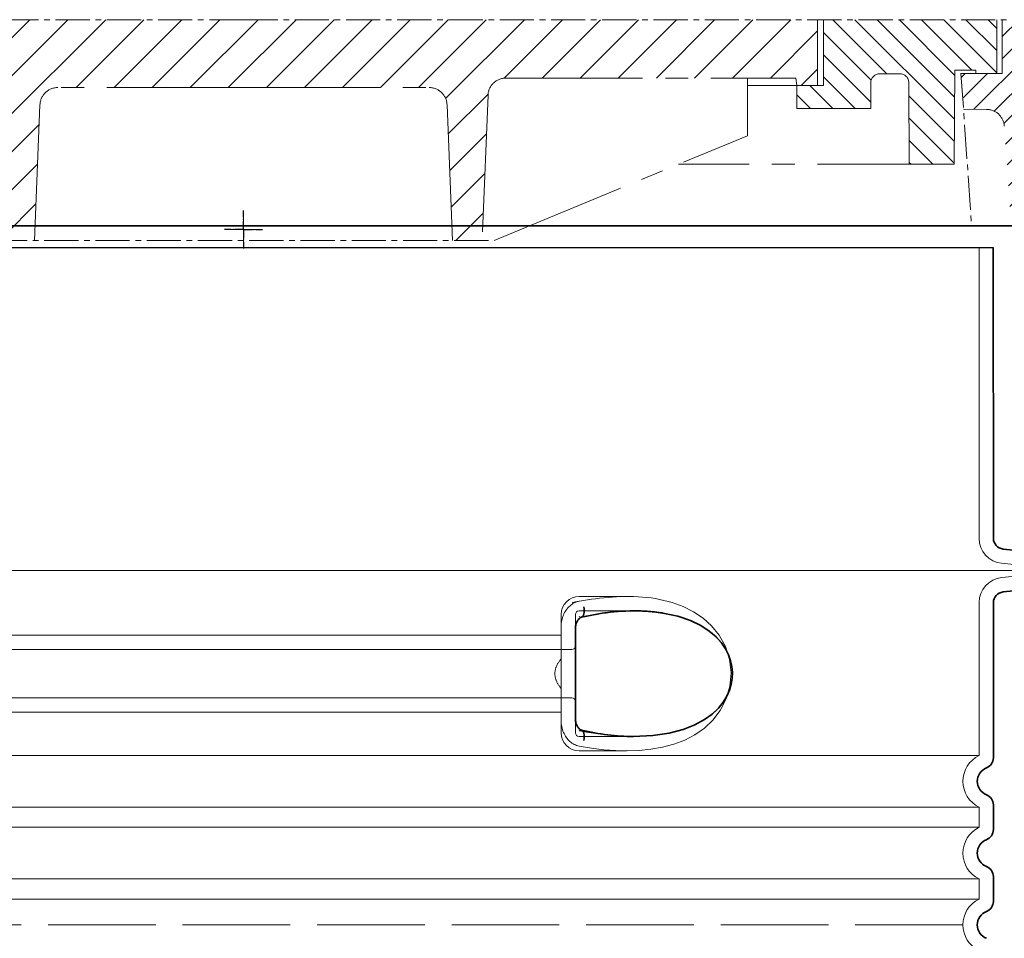
# Model space of a CAD drawing. Units: millimetres. Extents: x 253373 to 277570, y 159590 to 175366.
# Drawn here: x 272191 to 272740, y 170384 to 170896 of the extents above; entities that cross this region are included whole.
import ezdxf

# ---------------------------------------------------------------- set-up
doc = ezdxf.new("R2010")
doc.units = ezdxf.units.MM
for name, pattern in [('ACAD_ISO02W100', [15, 12, -3]), ('AM_DIN_G_W050x2', [6.875, 4.75, -0.875, 0.375, -0.875]), ('AM_ISO08W050', [18, 12, -1.5, 3, -1.5]), ('CENTER2', [28.575000000000003, 19.05, -3.175, 3.175, -3.175]), ('DASHED', [0])]:
    doc.linetypes.add(name, pattern=pattern)
doc.layers.get('DEFPOINTS').update_dxf_attribs({"color": 250})
for name, color, linetype, lineweight in [('AM_7', 4, 'AM_ISO08W050', 25), ('kote', 252, 'Continuous', 9), ('Skrytá (ISO)', 1, 'DASHED', 18), ('Viditelná (ISO)', 7, 'Continuous', 35)]:
    doc.layers.add(name, color=color, linetype=linetype, lineweight=lineweight)
doc.styles.get("Standard").update_dxf_attribs({"font": 'ISOCP.SHX'})
doc.styles.add('Styl textu40', font='arial.ttf')
doc.dimstyles.new('VARIABEL-ST', dxfattribs={"dimscale": 40, "dimtxt": 7, "dimasz": 2.5, "dimexe": 1, "dimexo": 1, "dimgap": 0.6, "dimtad": 1, "dimdsep": 46, "dimtxsty": 'Standard', "dimcen": 0, "dimclrd": 256, "dimclre": 256, "dimclrt": 5, "dimadec": 0, "dimazin": 0, "dimtp": 0.1, "dimtm": 0.1, "dimtfac": 0.71, "dimtdec": 3, "dimtmove": 0, "dimatfit": 3, "dimfxl": 1, "dimtzin": 0, "dimarcsym": 0})

# ---------------------------------------------------------------- blocks, each defined once
blk = doc.blocks.new('*D92')
at = {"layer": 'DEFPOINTS', "color": 0, "transparency": 16777216}
for p in [(272753.9632776685, 170895.5788002851), (273437.0207989351, 170895.5788002851), (272733.1003878993, 170181.1413002851)]:
    blk.add_point(p, dxfattribs=at)
at = {"layer": 'kote', "lineweight": -2, "transparency": 16777216}
for p, q in [((272793.9632776685, 170895.5788002851), (273477.0207989351, 170895.5788002851)), ((273437.0207989351, 170281.1413002851), (273437.0207989351, 170795.5788002851)), ((272773.1003878993, 170181.1413002851), (273477.0207989351, 170181.1413002851))]:
    blk.add_line(p, q, dxfattribs=at)
at = {"layer": 'kote', "transparency": 16777216}
for points in [[(273420.3541322685, 170795.5788002851), (273453.6874656018, 170795.5788002851), (273437.0207989351, 170895.5788002851)], [(273420.3541322685, 170281.1413002851), (273453.6874656018, 170281.1413002851), (273437.0207989351, 170181.1413002851)]]:
    blk.add_solid(points, dxfattribs=at)
at = {"layer": 'kote', "transparency": 16777216, "insert": (273382.8980158519, 170548.610050285), "char_height": 60, "attachment_point": 5, "rotation": 90, "style": 'Styl textu40'}
blk.add_mtext('714', dxfattribs=at)
blk = doc.blocks.new('*D89')
at = {"layer": 'DEFPOINTS', "color": 0, "transparency": 16777216}
for p in [(272856.2011058371, 170895.5788002851), (272724.9492776684, 170391.1413002851), (273265.6764251236, 170391.1413002851)]:
    blk.add_point(p, dxfattribs=at)
at = {"layer": 'kote', "lineweight": -2, "transparency": 16777216}
for p, q in [((272896.2011058371, 170895.5788002851), (273305.6764251236, 170895.5788002851)), ((273265.6764251236, 170795.5788002851), (273265.6764251236, 170491.1413002851)), ((272764.9492776684, 170391.1413002851), (273305.6764251236, 170391.1413002851))]:
    blk.add_line(p, q, dxfattribs=at)
at = {"layer": 'kote', "transparency": 16777216}
for points in [[(273249.0097584569, 170795.5788002851), (273282.3430917903, 170795.5788002851), (273265.6764251236, 170895.5788002851)], [(273249.0097584569, 170491.1413002851), (273282.3430917903, 170491.1413002851), (273265.6764251236, 170391.1413002851)]]:
    blk.add_solid(points, dxfattribs=at)
at = {"layer": 'kote', "transparency": 16777216, "insert": (273211.0420458603, 170643.360050285), "char_height": 60, "attachment_point": 5, "rotation": 90, "style": 'Styl textu40'}
blk.add_mtext('504', dxfattribs=at)

msp = doc.modelspace()

# ---------------------------------------------------------------- hatches: boundary and pattern name
at = {"ltscale": 4}
h = msp.add_hatch(dxfattribs=at)
h.set_pattern_fill('ANSI31', color=1, scale=70, style=0)
h.set_pattern_definition([(45, (248900.4108801301, 161896.9862693569), (-6.18718433538229, 6.187184335382291), [])])
edge = h.paths.add_edge_path()
edge.add_line((272738.8906847031, 170865.578800285), (272715.8906847031, 170865.578800285))
edge.add_line((272715.8906847031, 170865.578800285), (272717.2790087045, 170845.6756413714))
edge.add_line((272717.2790087045, 170845.6756413715), (272730.0951372806, 170845.6098288582))
edge.add_arc((272730.0617574279, 170835.609884569), 10.00000000000173, 3.9901439578570717, 89.80874717725419, ccw=False)
edge.add_line((272740.0375177783, 170836.3057332826), (272743.9246916153, 170780.578800285))
edge.add_line((272743.9246916153, 170780.578800285), (272815.8906847031, 170780.578800285))
edge.add_line((272815.8906847031, 170780.578800285), (272813.2521854503, 170798.4829477858))
edge.add_arc((272810.6347778399, 170796.6358464526), 3.203530229919438, -146.1733514270826, 35.210571939279305, ccw=False)
edge.add_line((272807.9735231287, 170794.852498675), (272773.6203358915, 170797.4327959326))
edge.add_arc((272774.7438339842, 170812.3906618244), 14.99999999999665, 183.9901439578344, 265.7045307400516, ccw=False)
edge.add_line((272759.7801934587, 170811.346888754), (272753.9046847031, 170895.578800285))
edge.add_line((272753.9046847031, 170895.578800285), (272738.8906847031, 170895.578800285))
edge.add_line((272738.8906847031, 170895.578800285), (272738.8906847031, 170865.578800285))
edge = h.paths.add_edge_path()
edge.add_arc((271901.7196119783, 170835.609884569), 9.999999999994255, 90.19125282274581, 176.0098560421429, ccw=False)
edge.add_line((271901.6862321257, 170845.6098288582), (271916.1179341326, 170845.6839375544))
edge.add_line((271916.1179341326, 170845.6839375544), (271915.8906847031, 170865.578800285))
edge.add_line((271915.8906847031, 170865.578800285), (271892.8906847031, 170865.578800285))
edge.add_line((271892.8906847031, 170865.578800285), (271892.8906847031, 170895.578800285))
edge.add_line((271892.8906847031, 170895.578800285), (271877.8766847031, 170895.578800285))
edge.add_line((271877.8766847031, 170895.578800285), (271872.0011759475, 170811.346888754))
edge.add_arc((271857.037535422, 170812.3906618244), 14.99999999999852, 274.2954692599196, 356.00985604215174, ccw=False)
edge.add_line((271858.1610335147, 170797.4327959326), (271823.8078462774, 170794.852498675))
edge.add_arc((271824.3246847031, 170788.874800285), 6.000000000000955, 94.9415674272249, 164.2502986262194)
edge.add_line((271818.549944796, 170790.5034128862), (271815.8906847031, 170780.578800285))
edge.add_line((271815.8906847031, 170780.578800285), (271887.8566777909, 170780.578800285))
edge.add_line((271887.8566777909, 170780.578800285), (271891.7438516279, 170836.3057332826))
h = msp.add_hatch(dxfattribs=at)
h.set_pattern_fill('ANSI31', color=1, scale=70, angle=90, style=0)
h.set_pattern_definition([(135, (248900.4108801301, 161896.9862693569), (-6.187184335382291, -6.18718433538229), [])])
h.paths.add_polyline_path([(271966.2051084446, 170860.4661794161), (271966.2051084446, 170846.0661794161), (272007.4108801301, 170846.0661794161), (272007.4108801301, 170858.8862693569), (271992.6108801301, 170858.8862693569), (271992.6108801301, 170895.578800285), (271895.8906847031, 170895.578800285), (271895.8906847031, 170865.578800285), (271907.7108801301, 170865.578800285), (271907.7108801301, 170867.4862693569), (271919.4108801301, 170867.4862693569), (271919.7108801301, 170814.9862693569), (271944.7108801301, 170814.9862693569), (271944.9709285931, 170860.4947503782, -0.4125408936790876), (271949.9708469625, 170865.4661794161), (271961.2051084446, 170865.4661794161, -0.4142135623729016)])
h.paths.add_polyline_path([(272681.8105224437, 170865.4661794161, -0.4125408936793046), (272686.8104408131, 170860.4947503782), (272687.070489276, 170814.9862693569), (272712.070489276, 170814.9862693569), (272712.3704892761, 170867.4862693569), (272724.0704892761, 170867.4862693569), (272724.070489276, 170865.578800285), (272735.8906847031, 170865.578800285), (272735.8906847031, 170895.578800285), (272639.1704892761, 170895.578800285), (272639.1704892761, 170858.8862693569), (272624.3704892761, 170858.8862693569), (272624.3704892761, 170846.0661794161), (272665.5762609616, 170846.0661794161), (272665.5762609617, 170860.4661794161, -0.4142135623729818), (272670.5762609617, 170865.4661794161)])
h = msp.add_hatch(dxfattribs=at)
h.set_pattern_fill('ANSI31', color=1, scale=120, style=0)
h.set_pattern_definition([(45, (248900.4108801301, 161896.9862693569), (-10.60660171779821, 10.60660171779821), [])])
h.paths.add_polyline_path([(271995.8906847031, 170895.578800285), (271995.8906847031, 170858.8862693569), (272007.4108801301, 170858.8862693569), (272008.0108801302, 170863.0862693569), (272169.5955210495, 170863.0862693569, -0.4022388161685567), (272179.5870939589, 170853.4967212957), (272182.9108801302, 170772.5862693569), (272199.3108801302, 170772.5862693569), (272202.4169432966, 170848.1967212957, -0.4022388161685672), (272212.4085162061, 170857.7862693569), (272315.8906847031, 170857.7862693569), (272419.3728532001, 170857.7862693569, -0.4022388161685535), (272429.3644261095, 170848.1967212957), (272432.470489276, 170772.5862693569), (272448.8704892761, 170772.5862693569), (272452.1942754472, 170853.4967212957, -0.4022388161685428), (272462.1858483567, 170863.0862693569), (272623.7704892761, 170863.0862693569), (272624.3704892761, 170858.8862693569), (272635.8906847031, 170858.8862693569), (272635.8906847031, 170895.578800285), (272315.8906847031, 170895.578800285)])

# ---------------------------------------------------------------- linework, layer by layer
at = {"linetype": 'CENTER2', "lineweight": 5}
for p, q in [((272315.8906847031, 170895.578800285), (271877.8766847031, 170895.578800285)), ((272315.8906847031, 170895.578800285), (272753.9046847031, 170895.578800285)), ((272715.8906847031, 170865.578800285), (272721.8197706653, 170780.578800285)), ((272176.2108801301, 170772.5862693569), (272455.570489276, 170772.5862693569))]:
    msp.add_line(p, q, dxfattribs=at)
at = {"linetype": 'CENTER2', "lineweight": 5, "ltscale": 4}
for p, q in [((272635.8906847031, 170895.578800285), (272635.8906847031, 170858.8862693569)), ((272639.1704892761, 170858.8862693569), (272639.1704892761, 170895.578800285)), ((272735.8906847031, 170895.578800285), (272735.8906847031, 170865.578800285)), ((272738.8906847031, 170895.578800285), (272738.8906847031, 170865.578800285)), ((272681.8105224437, 170865.4661794161), (272670.5762609617, 170865.4661794161)), ((272712.3704892761, 170867.4862693569), (272712.070489276, 170814.9862693569)), ((272724.070489276, 170867.4862693569), (272712.3704892761, 170867.4862693569)), ((272738.8906847031, 170865.578800285), (272715.8906847031, 170865.578800285)), ((272724.070489276, 170865.578800285), (272724.070489276, 170867.4862693569)), ((272462.1858483567, 170863.0862693569), (272623.7704892761, 170863.0862693569)), ((272596.8704892761, 170830.8862693569), (272596.8704892761, 170863.0862693569)), ((272623.7704892761, 170863.0862693569), (272624.3704892761, 170858.8862693569)), ((272665.5762609616, 170846.0661794161), (272665.5762609617, 170860.4661794161)), ((272686.8104408131, 170860.4947503782), (272687.070489276, 170814.9862693569)), ((272315.8906847031, 170857.7862693569), (272212.4085162061, 170857.7862693569)), ((272315.8906847031, 170857.7862693569), (272419.3728532001, 170857.7862693569)), ((272452.1942754472, 170853.4967212957), (272448.8704892761, 170772.5862693569)), ((272624.3704892761, 170858.8862693569), (272596.8704892761, 170858.8862693569)), ((272624.3704892761, 170846.0661794161), (272624.3704892761, 170858.8862693569)), ((272624.3704892761, 170858.8862693569), (272639.1704892761, 170858.8862693569)), ((272202.4169432966, 170848.1967212957), (272199.3108801302, 170772.5862693569)), ((272429.3644261095, 170848.1967212957), (272432.470489276, 170772.5862693569)), ((272665.5762609616, 170846.0661794161), (272624.3704892761, 170846.0661794161)), ((272717.2790087045, 170845.6756413715), (272730.0951372806, 170845.6098288582)), ((272455.570489276, 170772.5862693569), (272596.8704892761, 170830.8862693569)), ((272712.070489276, 170814.9862693569), (272558.3341256397, 170814.9862693569))]:
    msp.add_line(p, q, dxfattribs=at)
for p, q in [((271813.749118136, 170780.641300285), (272818.0322512702, 170780.641300285)), ((271897.7587083327, 170768.5964973748), (272733.7587083327, 170768.5964973748)), ((271897.9492776683, 170768.641300285), (272733.8320917379, 170768.641300285))]:
    msp.add_line(p, q)
for centre, radius, start, end in [((272670.5762609617, 170860.4661794161), 5, 90, 180), ((272681.8105224437, 170860.4661794161), 5, 0.3274008915018594, 90), ((272462.1858483567, 170853.0862693569), 10, 90, 177.6476227943952), ((272212.4085162061, 170847.7862693569), 10, 90, 177.6476227943952), ((272419.3728532001, 170847.7862693569), 10, 2.352377205604772, 90)]:
    msp.add_arc(centre, radius, start, end, dxfattribs=at)
at = {"linetype": 'CENTER2', "lineweight": 5}
msp.add_arc((272730.0617574279, 170835.609884569), 10, 3.990143957399664, 89.80874717771356, dxfattribs=at)
at = {"layer": 'AM_7', "linetype": 'AM_DIN_G_W050x2'}
for q in [(272315.8906847031, 170789.1822022905), (272305.3423136256, 170778.633831213), (272326.4390557806, 170778.633831213), (272315.8906847031, 170768.0854601355)]:
    msp.add_line((272315.8906847031, 170778.633831213), q, dxfattribs=at)
at = {"layer": 'AM_7', "linetype": 'CENTER2', "lineweight": 5}
for q in [(272315.8906847031, 170789.1822022905), (272305.3423136256, 170778.633831213), (272326.4390557806, 170778.633831213), (272315.8906847031, 170768.0854601355)]:
    msp.add_line((272315.8906847031, 170778.633831213), q, dxfattribs=at)
at = {"layer": 'Skrytá (ISO)', "ltscale": 11.63976573944092}
msp.add_line((272725.9492776683, 170768.641300285), (272725.9492776683, 170606.573010673), dxfattribs=at)
at = {"layer": 'Skrytá (ISO)', "ltscale": 3.83970308303833}
for p, q in [((272738.5607817476, 170592.6420351485), (272778.700719232, 170588.6413002855)), ((272738.5607817476, 170584.6405654215), (272778.700719232, 170588.6413002845))]:
    msp.add_line(p, q, dxfattribs=at)
at = {"layer": 'Skrytá (ISO)', "ltscale": 13.01827239990234}
msp.add_line((271853.1978361047, 170588.641300285), (272778.7007192319, 170588.641300285), dxfattribs=at)
at = {"layer": 'Skrytá (ISO)', "ltscale": 2.604309797286987}
msp.add_line((272502.9492776683, 170574.141300285), (272530.3097497525, 170574.141300285), dxfattribs=at)
at = {"layer": 'Skrytá (ISO)', "ltscale": 10.2974853515625}
msp.add_line((272725.9492776683, 170570.709589897), (272725.9492776683, 170485.528794855), dxfattribs=at)
at = {"layer": 'Skrytá (ISO)', "ltscale": 2.024336099624634}
for p, q in [((272492.9492776683, 170557.5220548819), (272492.9492776683, 170564.141300285)), ((272492.9492776683, 170498.141300285), (272492.9492776683, 170504.7605456881))]:
    msp.add_line(p, q, dxfattribs=at)
at = {"layer": 'Skrytá (ISO)', "ltscale": 2.176965713500977}
msp.add_line((272500.9492776683, 170556.5279879079), (272500.9492776683, 170564.141300285), dxfattribs=at)
at = {"layer": 'Skrytá (ISO)', "ltscale": 2.90502667427063}
msp.add_line((272502.9492776683, 170566.141300285), (272533.4689123265, 170566.141300285), dxfattribs=at)
at = {"layer": 'Skrytá (ISO)'}
msp.add_line((272533.4689123265, 170566.141300285), (272533.4690158208, 170566.141300285), dxfattribs=at)
at = {"layer": 'Skrytá (ISO)', "ltscale": 1.731626510620117}
for p, q in [((272492.9492776683, 170557.522054882), (272492.9492776683, 170539.329506016)), ((272492.9492776683, 170522.953094554), (272492.9492776683, 170504.760545688))]:
    msp.add_line(p, q, dxfattribs=at)
at = {"layer": 'Skrytá (ISO)', "ltscale": 12.22713470458984}
for p, q in [((272138.9492776683, 170552.591300285), (272492.9492776683, 170552.591300285)), ((272138.9492776683, 170509.691300285), (272492.9492776683, 170509.691300285))]:
    msp.add_line(p, q, dxfattribs=at)
at = {"layer": 'Skrytá (ISO)', "ltscale": 12.64161396026611}
for p, q in [((272132.9492776683, 170544.591300285), (272498.9492776683, 170544.591300285)), ((272132.9492776683, 170517.691300285), (272498.9492776683, 170517.691300285))]:
    msp.add_line(p, q, dxfattribs=at)
at = {"layer": 'Skrytá (ISO)', "ltscale": 1.599332094192505}
msp.add_line((272492.9492776683, 170522.953094554), (272492.9492776683, 170539.329506016), dxfattribs=at)
at = {"layer": 'Skrytá (ISO)', "ltscale": 2.176965951919556}
msp.add_line((272500.9492776683, 170498.141300285), (272500.9492776683, 170505.7546136448), dxfattribs=at)
at = {"layer": 'Skrytá (ISO)', "ltscale": 2.880787134170532}
msp.add_line((272502.9492776683, 170496.141300285), (272533.214263951, 170496.141300285), dxfattribs=at)
at = {"layer": 'Skrytá (ISO)', "ltscale": 0.003288809210062027}
msp.add_line((272533.214263951, 170496.141300285), (272533.2498648837, 170496.141300285), dxfattribs=at)
at = {"layer": 'Skrytá (ISO)', "ltscale": 2.526359081268311}
msp.add_line((272502.9492776683, 170488.141300285), (272529.490842709, 170488.141300285), dxfattribs=at)
at = {"layer": 'Skrytá (ISO)', "ltscale": 12.97603321075439}
for p, q in [((272725.9492776683, 170485.528794855), (271905.9492776683, 170485.528794855)), ((271905.9492776683, 170456.753805715), (272725.9492776683, 170456.753805715)), ((272725.9492776683, 170445.528794855), (271905.9492776683, 170445.528794855)), ((271905.9492776683, 170416.753805715), (272725.9492776683, 170416.753805715)), ((272725.9492776683, 170405.528794855), (271905.9492776683, 170405.528794855))]:
    msp.add_line(p, q, dxfattribs=at)
at = {"layer": 'Skrytá (ISO)', "ltscale": 1.068395018577576}
for p, q in [((272725.9492776683, 170456.753805715), (272725.9492776683, 170445.528794855)), ((272725.9492776683, 170416.753805715), (272725.9492776683, 170405.528794855))]:
    msp.add_line(p, q, dxfattribs=at)
at = {"layer": 'Skrytá (ISO)', "ltscale": 6.263103485107422, "flags": 128}
msp.add_lwpolyline([(272554.9057481578, 170570.708866203), (272552.6143548778, 170571.371555412), (272550.2551744274, 170571.9747353436), (272547.880468159, 170572.5004006268), (272545.5020997814, 170572.9459572674), (272543.107270985, 170573.3156777264), (272540.6871698192, 170573.613376701), (272538.2588098338, 170573.8401223065), (272535.8214471629, 170574.0004921795), (272533.3774850658, 170574.098911369), (272530.949773579, 170574.1394997479), (272528.5516832164, 170574.1280556561), (272526.1807153514, 170574.0700722577), (272523.8201425365, 170573.969211662), (272521.4625451854, 170573.828220451), (272519.1106889537, 170573.649692619), (272516.7676255992, 170573.43622216), (272514.4392488292, 170573.1900978924), (272512.1317766002, 170572.912998283), (272509.8513505748, 170572.6069069745), (272507.6041314891, 170572.2739601971), (272505.3962800792, 170571.9159890057), (272503.2339952281, 170571.5349770428), (272501.1234185985, 170571.132907951), (272499.0707109264, 170570.7117653729)], dxfattribs=at)
at = {"layer": 'Skrytá (ISO)', "ltscale": 1.845093369483948, "flags": 128}
msp.add_lwpolyline([(272502.9492852977, 170571.4878273846), (272502.2477624706, 170571.3276100995), (272501.5577028087, 170571.114749992), (272500.8810899547, 170570.8513832928), (272500.2199456981, 170570.5391884686), (272499.5762536815, 170570.1803017498), (272498.9521692088, 170569.7762490155), (272498.3512018016, 170569.3303871991), (272497.7752588085, 170568.8451577069), (272497.225580006, 170568.3223915936), (272496.7034051708, 170567.7640725018), (272496.2099931529, 170567.1721840741), (272495.74669817, 170566.548709953), (272495.315675526, 170565.8974648358), (272494.918031483, 170565.220584953), (272494.5545480541, 170564.520206535), (272494.2260072521, 170563.7984658123), (272493.9331338695, 170563.0574990155), (272493.6767671398, 170562.2991371991), (272493.4576318553, 170561.5256691815), (272493.2765863231, 170560.739536369), (272493.134450703, 170559.9434853436), (272493.0319879344, 170559.1401100995), (272492.9699800304, 170558.3320046307), (272492.9491708568, 170557.5220681073)], dxfattribs=at)
at = {"layer": 'Skrytá (ISO)', "ltscale": 14.93942737579346, "flags": 128}
msp.add_lwpolyline([(272502.9490564159, 170490.7949257733), (272509.9457071117, 170489.6254921795), (272516.8118760875, 170488.7879372479), (272523.4975145152, 170488.2917214276), (272529.9553582958, 170488.1421852948), (272536.4050386241, 170488.3585549237), (272542.9431817821, 170489.0041542889), (272549.443044453, 170490.1484108807), (272555.7865236095, 170491.8488503338), (272561.8622110179, 170494.1568947674), (272567.5681779674, 170497.1145058514), (272572.8070543102, 170500.7610512616), (272577.498941212, 170505.1561928631), (272581.687059193, 170510.6009865643), (272584.9993036083, 170517.0527077557), (272587.0694635204, 170524.2179299237), (272587.7010057262, 170531.6665078045), (272586.862096577, 170539.1045571209), (272584.6005723766, 170546.1919594647), (272581.1385629466, 170552.516880119), (272576.8656823924, 170557.8029824139), (272572.0993135265, 170562.0797158123), (272566.7888162425, 170565.626468742), (272561.0245797923, 170568.4899330975), (272554.9048326305, 170570.7096291424)], dxfattribs=at)
at = {"layer": 'Skrytá (ISO)', "ltscale": 14.30033302307129, "flags": 128}
msp.add_lwpolyline([(272549.71569994, 170564.9190712811), (272558.8332078746, 170562.9099465252), (272566.3191125682, 170560.2295876385), (272572.3630998424, 170557.0884133221), (272577.1589181712, 170553.6588478924), (272580.8990381053, 170550.0635720135), (272583.7411020091, 170546.3971901776), (272585.8239648631, 170542.7146340252), (272587.2533700755, 170539.0537453534), (272588.1102845958, 170535.4339028241), (272588.4522340587, 170531.8459511639), (272588.3042238048, 170528.2639504315), (272587.655267506, 170524.6590615155), (272586.4598367503, 170521.0137368084), (272584.6450326732, 170517.3353005291), (272582.1168611339, 170513.6577797772), (272578.748311787, 170510.0255776288), (272574.389276295, 170506.5178871991), (272568.8603685191, 170503.2453347088), (272561.9650934032, 170500.3603554608), (272553.5093019298, 170498.0591774823), (272543.3402154735, 170496.5749550702), (272531.3827798656, 170496.1559487225), (272517.7608201793, 170497.0314980389), (272502.9492852977, 170499.337406242)], dxfattribs=at)
at = {"layer": 'Skrytá (ISO)', "ltscale": 1.969586849212646, "flags": 128}
msp.add_lwpolyline([(272533.468560963, 170566.141300285), (272532.7649019054, 170566.1393166424), (272532.053956776, 170566.1333657147), (272531.3346002391, 170566.1232949139), (272530.605859547, 170566.1091042401), (272529.8667810253, 170566.0906411053), (272529.1168687633, 170566.0677529217), (272528.3568475536, 170566.0404396893), (272527.5876519969, 170566.008701408), (272526.8104265025, 170565.9722329022), (272526.0272882274, 170565.9311867596), (272525.2406213573, 170565.8858681561), (272524.4527528575, 170565.8362770916), (272523.6649225047, 170565.7824135663), (272522.8777787975, 170565.7245827557), (272522.0919893077, 170565.66278466), (272521.3073823741, 170565.5970192791), (272520.5230996898, 170565.5272866131), (272519.7382829479, 170565.4534340741), (272518.952016621, 170565.375461662), (272518.1633851817, 170565.2932167889), (272517.3714158824, 170565.206546867), (272516.5755174449, 170565.1154518963), (272515.7760141185, 170565.019626701), (272514.9732873729, 170564.9190712811)], dxfattribs=at)
at = {"layer": 'Skrytá (ISO)', "ltscale": 0.880778431892395, "flags": 128}
for points in [[(272492.9493234447, 170539.3294716717), (272492.7018831066, 170539.0369606854), (272492.4608896068, 170538.7400246502), (272492.2267053417, 170538.4385109784), (272491.9996736339, 170538.1327248455), (272491.7801568797, 170537.8226662518), (272491.568498402, 170537.5081826092), (272491.3650796703, 170537.1894265057), (272491.1702249339, 170536.8665505291), (272490.9842965892, 170536.5394020916), (272490.8076570323, 170536.2079811932), (272490.640649586, 170535.8725930096), (272490.4836175731, 170535.5329323651), (272490.3369424632, 170535.1891518475), (272490.2009485057, 170534.8412514569), (272490.0759980968, 170534.4893837811), (272489.9624727062, 170534.1335488202), (272489.8607919505, 170533.7735939862), (272489.7713563732, 170533.409671867), (272489.6945665172, 170533.0416298748), (272489.6308229259, 170532.6696205975), (272489.5805642894, 170532.293644035), (272489.544153004, 170531.9135475995), (272489.5220086864, 170531.5294838788), (272489.5145318797, 170531.141300285)], [(272489.5145318797, 170531.141300285), (272489.5220086864, 170530.7531166913), (272489.544153004, 170530.3690529705), (272489.5805642894, 170529.988956535), (272489.6308229259, 170529.6129799725), (272489.6945665172, 170529.2409706952), (272489.7713563732, 170528.872928703), (272489.8607919505, 170528.5090065838), (272489.9624727062, 170528.1490517498), (272490.0759980968, 170527.7932167889), (272490.2009485057, 170527.4413491131), (272490.3369424632, 170527.0934487225), (272490.4836175731, 170526.7496682049), (272490.640649586, 170526.4100075604), (272490.8076570323, 170526.0746193768), (272490.9842965892, 170525.7431984784), (272491.1702249339, 170525.4160500409), (272491.3650796703, 170525.0931740643), (272491.568498402, 170524.7744179608), (272491.7801568797, 170524.4599343182), (272491.9996736339, 170524.1498757245), (272492.2267053417, 170523.8440895916), (272492.4608896068, 170523.5425759198), (272492.7018831066, 170523.2456398846), (272492.9493234447, 170522.9531288983)]]:
    msp.add_lwpolyline(points, dxfattribs=at)
at = {"layer": 'Skrytá (ISO)', "ltscale": 1.845089673995972, "flags": 128}
msp.add_lwpolyline([(272492.9492662242, 170504.7605324627), (272492.9694459728, 170503.9640236737), (272493.0301568797, 170503.1618691327), (272493.1317994884, 170502.3571205975), (272493.2747171214, 170501.5522194745), (272493.4592531017, 170500.7505226971), (272493.6837480357, 170499.961032951), (272493.9464662364, 170499.1889382245), (272494.2463777355, 170498.4363747479), (272494.5824144176, 170497.7054787518), (272494.9535844615, 170496.9980812909), (272495.3588197521, 170496.3164711834), (272495.79697588, 170495.6626320721), (272496.2657831004, 170495.0400734784), (272496.7634866527, 170494.4509316327), (272497.2887323192, 170493.8968850018), (272497.840070515, 170493.3797646405), (272498.4161088756, 170492.9012490155), (272499.01547411, 170492.4627114178), (272499.6354577831, 170492.0670510174), (272500.272416859, 170491.7165566327), (272500.9242914012, 170491.4127541424), (272501.5890786937, 170491.1570168377), (272502.2647569469, 170490.9505654217), (272502.9492852977, 170490.7947731854)], dxfattribs=at)
at = {"layer": 'Skrytá (ISO)', "ltscale": 3.226396560668945, "flags": 128}
msp.add_lwpolyline([(272502.9492852977, 170499.337406242), (272504.3072412303, 170499.0715981366), (272505.659513264, 170498.8175392987), (272507.0063112071, 170498.5752297284), (272508.3478639415, 170498.3445168377), (272509.6843431285, 170498.1252480389), (272511.0155961803, 170497.9175759198), (272512.3406694225, 170497.7215004803), (272513.6586282543, 170497.5368691327), (272514.9684808544, 170497.3641396405), (272516.2692926219, 170497.203006828), (272517.5604150585, 170497.0537758709), (272518.8414857677, 170496.9159890057), (272520.1120660594, 170496.789951408), (272521.3718126109, 170496.6753579022), (272522.620324879, 170496.5722084881), (272523.8573549083, 170496.4805031659), (272525.0826165965, 170496.3999367596), (272526.2958810619, 170496.3305092694), (272527.4969194225, 170496.2720681073), (272528.6853883556, 170496.2246132733), (272529.8609636119, 170496.1879921795), (272531.0232065013, 170496.1618996502), (272532.1717355541, 170496.1464882733), (272533.3061502269, 170496.141300285)], dxfattribs=at)
at = {"layer": 'Skrytá (ISO)', "ltscale": 1.960823655128479}
for centre, start, end in [((272739.9492776683, 170606.573010673), 180, 264.3081458359109), ((272739.9492776683, 170570.709589897), 95.6918541640891, 180)]:
    msp.add_arc(centre, 14, start, end, dxfattribs=at)
at = {"layer": 'Skrytá (ISO)', "ltscale": 1.495121836662292}
for centre, start, end in [((272502.9492776683, 170564.141300285), 90, 180), ((272502.9492776683, 170498.141300285), 180, 270)]:
    msp.add_arc(centre, 10, start, end, dxfattribs=at)
at = {"layer": 'Skrytá (ISO)', "ltscale": 0.298944354057312}
for centre, start, end in [((272502.9492776683, 170564.141300285), 90, 180), ((272498.9492776683, 170546.591300285), 270, 359.9999969217458), ((272498.9492776683, 170515.691300285), 3.078254201133673e-06, 90), ((272502.9492776683, 170498.141300285), 180, 270)]:
    msp.add_arc(centre, 2, start, end, dxfattribs=at)
at = {"layer": 'Skrytá (ISO)', "ltscale": 3.405312061309814}
for centre in [(272732.9492776683, 170471.141300285), (272732.9492776683, 170431.141300285), (272732.9492776683, 170391.141300285)]:
    msp.add_arc(centre, 16.00000000000001, 115.9444797721008, 244.0555202278992, dxfattribs=at)
at = {"layer": 'Skrytá (ISO)', "ltscale": 0.4202094972133636}
msp.add_ellipse((272494.3761342825, 170546.7411136458), major_axis=(61.79965111245444, 17.02791717497914), ratio=0.3460529090869016, start_param=1.337193102075721, end_param=1.400037114476261, dxfattribs=at)
at = {"layer": 'Skrytá (ISO)', "ltscale": 0.2767744064331055}
msp.add_ellipse((272502.9492780165, 170568.397214951), major_axis=(1.367240807299416, -5.842143715690633), ratio=0.4443251093965904, start_param=5.798398839283903, end_param=6.283180164958262, dxfattribs=at)
at = {"layer": 'Skrytá (ISO)', "ltscale": 0.2767743468284607}
msp.add_ellipse((272502.9492776421, 170493.885384475), major_axis=(1.367241911830072, 5.842144260845346), ratio=0.4443250877022414, start_param=5.323192023176659e-06, end_param=0.4847864734438936, dxfattribs=at)
at = {"layer": 'Viditelná (ISO)'}
for p, q in [((272820.8906847031, 170780.641300285), (271810.8906847031, 170780.641300285)), ((272733.8320917379, 170768.641300285), (272733.9492776683, 170606.573010673)), ((272739.354207988, 170600.602592591), (272809.4451690686, 170593.6166486868)), ((272739.354207988, 170576.680007979), (272809.4451690686, 170583.6659518832)), ((272733.9492776683, 170570.709589897), (272733.9492776683, 170484.217997116)), ((272500.9492776251, 170556.5279880194), (272500.9492776251, 170505.7546141197)), ((272733.9492776683, 170458.064603454), (272733.9492776683, 170444.217997116)), ((272733.9492776683, 170418.064603454), (272733.9492776683, 170404.217997116))]:
    msp.add_line(p, q, dxfattribs=at)
at = {"layer": 'Viditelná (ISO)', "linetype": 'ACAD_ISO02W100', "lineweight": 9, "ltscale": 5}
msp.add_line((271906.9492776683, 170391.141300285), (272724.9492776683, 170391.141300285), dxfattribs=at)
at = {"layer": 'Viditelná (ISO)', "flags": 128}
for points in [[(272504.3165109447, 170562.5550270916), (272504.0908716014, 170562.484836662), (272503.823652058, 170562.3645974041), (272503.530645161, 170562.1901894452), (272503.2235429576, 170561.9605446698), (272502.9147241405, 170561.6805458905), (272502.6135156444, 170561.353397453), (272502.3256204418, 170560.9838295819), (272502.0578096202, 170560.5785561444), (272501.8131730846, 170560.1406288983), (272501.5943620494, 170559.6746254803), (272501.4047525218, 170559.1866494061), (272501.2458131603, 170558.6786843182), (272501.1188218883, 170558.1539345623), (272501.025819569, 170557.6177407147), (272500.9687898448, 170557.0749855877), (272500.9492776683, 170556.5279579998)], [(272515.861882954, 170564.7757912518), (272512.9842469982, 170564.313755119), (272510.099458485, 170563.7888527752), (272507.209539204, 170563.2023049237), (272504.3165300182, 170562.5550270916)], [(272533.468560963, 170566.141300285), (272531.3027284435, 170566.119022453), (272529.1220376781, 170566.0524941327), (272526.9289491466, 170565.9427834393), (272524.7258279613, 170565.7906533123), (272522.5151536754, 170565.5970192791), (272520.2993104747, 170565.362796867), (272518.080758839, 170565.0887490155), (272515.861882954, 170564.7757912518)], [(272533.3061502269, 170496.141300285), (272544.0193269542, 170496.6382790448), (272553.2487581066, 170498.0054665448), (272561.0556695751, 170500.0553322674), (272567.5500581554, 170502.6096535565), (272572.8790376476, 170505.5159951092), (272577.1893213085, 170508.6490822674), (272580.6267831615, 170511.9188881756), (272583.3096406749, 170515.2521706463), (272585.3456971935, 170518.6048317791), (272586.8201539806, 170521.9469643475), (272587.7986238292, 170525.2575112225), (272588.332586079, 170528.5355568768), (272588.4535310558, 170531.7959023358), (272588.1689164928, 170535.0609780194), (272587.4614236644, 170538.3509255291), (272586.2907693675, 170541.6753579022), (272584.5992372325, 170545.0254250409), (272582.3150537303, 170548.3739663006), (272579.3427942088, 170551.6886330487), (272575.5702302745, 170554.9131203534), (272570.8686731151, 170557.9677773358), (272565.0886056712, 170560.7497597577), (272558.0850503734, 170563.1208229901), (272549.71569994, 170564.9190712811)], [(272549.71569994, 170564.9190712811), (272549.0378663829, 170565.0248146893), (272548.3615968517, 170565.1250649334), (272547.6870439342, 170565.2201271893), (272547.0142839244, 170565.309848869), (272546.3429353526, 170565.3943825604), (272545.6723878673, 170565.4740334393), (272545.0020501903, 170565.5486489178), (272544.3314073375, 170565.6186867596), (272543.6599633983, 170565.6839943768), (272542.9873178295, 170565.7447243573), (272542.3131845287, 170565.8010292889), (272541.6375444225, 170565.8527565838), (272540.9603975108, 170565.9000588299), (272540.2819345287, 170565.9430886151), (272539.6027276805, 170565.9815407635), (272538.923387318, 170566.015720451), (272538.2444474986, 170566.0456276776), (272537.5658128551, 170566.0712624432), (272536.8871782115, 170566.0929299237), (272536.2082193187, 170566.1103249432), (272535.5280587962, 170566.1239052655), (272534.8454950145, 170566.1335183026), (272534.1594026378, 170566.1393166424), (272533.468560963, 170566.141300285)], [(272500.9492776683, 170505.7546425702), (272500.9688470653, 170505.2074623944), (272501.0261056712, 170504.6631813885), (272501.1188409618, 170504.1277504803), (272501.2452600292, 170503.6057473065), (272501.4045427135, 170503.0974770428), (272501.594304829, 170502.6082802655), (272501.8120858959, 170502.1436501385), (272502.0570276073, 170501.7061806561), (272502.3263261607, 170501.298923576), (272502.6141832164, 170500.9287453534), (272502.9148767284, 170500.6020546795), (272503.2246682933, 170500.3220559002), (272503.5328576854, 170500.0919533612), (272503.8260171703, 170499.916477287), (272504.0916917613, 170499.7970009686), (272504.3165109447, 170499.7275734784)], [(272504.3165300182, 170499.7275734784), (272506.1480806163, 170499.3105507733), (272507.9797265819, 170498.9171791913), (272509.8108766368, 170498.547763908), (272511.6409585765, 170498.2029152752), (272513.4693811229, 170497.8829384686), (272515.2955529979, 170497.5882912518), (272517.1189019969, 170497.3195839764), (272518.9388559154, 170497.0772744061), (272520.7548425487, 170496.8616677166), (272522.5662324718, 170496.6733742596), (272524.3724916271, 170496.5126992108), (272526.1730096629, 170496.3802529217), (272527.9672143749, 170496.2763405682), (272529.7545335582, 170496.2017250897), (272531.5343759349, 170496.1564064862), (272533.3061502269, 170496.141300285)]]:
    msp.add_lwpolyline(points, dxfattribs=at)
at = {"layer": 'Viditelná (ISO)'}
for centre, radius, start, end in [((272739.9492776683, 170606.573010673), 6.000000000000002, 180, 264.3081458359109), ((272739.9492776683, 170570.709589897), 6.000000000000001, 95.6918541640891, 180), ((272727.9492776683, 170484.217997116), 6.000000000000001, 290.9248324248954, 0), ((272732.9492776683, 170471.141300285), 8.000000000000002, 110.9248324286061, 249.0751675713939), ((272727.9492776683, 170458.064603454), 6.000000000000002, 0, 69.07516757510457), ((272727.9492776683, 170444.217997116), 6.000000000000001, 290.9248324248954, 0), ((272732.9492776683, 170431.141300285), 8.000000000000002, 110.9248324286061, 249.0751675713939), ((272727.9492776683, 170418.064603454), 6.000000000000002, 0, 69.07516757510457), ((272727.9492776683, 170404.217997116), 6.000000000000001, 290.9248324248954, 0), ((272732.9492776683, 170391.141300285), 8.000000000000002, 110.9248324286061, 249.0751675713939)]:
    msp.add_arc(centre, radius, start, end, dxfattribs=at)
for centre, major_axis, ratio, start_param, end_param in [((272502.9492780165, 170568.397214951), (1.367240807302887, -5.842143715695445), 0.4443251093965035, 6.283180164957698, 7.750368516717171), ((272502.9492776421, 170493.885384475), (1.367241911834708, 5.842144260855809), 0.4443250877022253, 4.81600236916577, 6.283190630371893)]:
    msp.add_ellipse(centre, major_axis=major_axis, ratio=ratio, start_param=start_param, end_param=end_param, dxfattribs=at)

# ---------------------------------------------------------------- dimensions: what is measured, and where the dimension line sits
at = {"layer": 'kote'}
for base, p1, p2, picture, middle in [((273265.6764251236, 170391.1413002851), (272856.201105837, 170895.578800285), (272724.9492776683, 170391.141300285), '*D89', (273265.6764251236, 170643.360050285)), ((273437.0207989351, 170895.5788002851), (272733.1003878991, 170181.141300285), (272753.9632776683, 170895.578800285), '*D92', (273437.0207989351, 170548.610050285))]:
    dim = msp.add_linear_dim(base=base, p1=p1, p2=p2, angle=90, dimstyle='VARIABEL-ST', override={"dimtxt": 1.5, "dimtoh": 1, "dimdec": 0, "dimpost": '<>', "dimtxsty": 'Styl textu40', "dimclrt": 256, "dimtofl": 0, "dimatfit": 0}, dxfattribs=at)
    dim.commit()
    dim.dimension.update_dxf_attribs({"geometry": picture, "text_midpoint": middle, "dimtype": 160})

doc.saveas('drawing.dxf')
